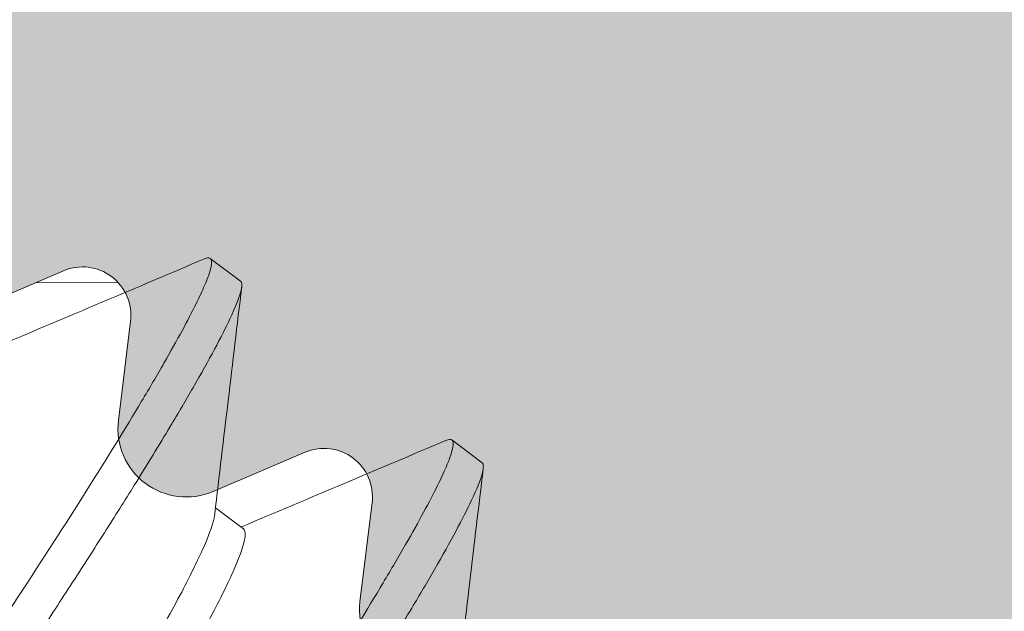
# Model space of a CAD drawing. Units: inches. Extents: x 0 to 6.3, y 4.4 to 16.4.
# Drawn here: x 4.1 to 4.2, y 16.2 to 16.3 of the extents above; entities that cross this region are included whole.
import ezdxf

# ---------------------------------------------------------------- set-up
doc = ezdxf.new("R2010")
doc.units = ezdxf.units.IN
doc.header["$MEASUREMENT"] = 0
for name, color, linetype, lineweight in [('MOUNTING-BRACKET', 7, 'Continuous', 18), ('SHADE-SECURING_SCREW', 7, 'Continuous', 5), ('TOP-BACK_COVER', 7, 'Continuous', 20)]:
    doc.layers.add(name, color=color, linetype=linetype, lineweight=lineweight)

# ---------------------------------------------------------------- blocks, each defined once
blk = doc.blocks.new('TOP-BACK_COVER-085576')
at = {"layer": 'TOP-BACK_COVER', "transparency": 33554559, "extrusion": (0, 0, -1)}
h = blk.add_hatch(color=254, dxfattribs=at)
edge = h.paths.add_edge_path()
edge.add_line((-1.978626221965467, 13.73567092792276), (-1.978199948023072, 14.06554604273355))
edge.add_ellipse((-1.972199953031975, 14.06553828936063), major_axis=(7.75336307541303e-06, 0.005999995027363949), ratio=0.9999999939571151, start_angle=16.60154959144029, end_angle=89.999999905589, ccw=False)
edge.add_ellipse((-1.978173942452731, 14.08567063785232), major_axis=(1.938340768853258e-05, 0.01499998756840987), ratio=0.9999999939571149, start_angle=196.6015495912582, end_angle=343.3984503933257)
edge.add_ellipse((-1.972147941891304, 14.10578747959818), major_axis=(-7.753363075302008e-06, -0.005999995027363948), ratio=0.9999999939571151, start_angle=-90.00000009442061, end_angle=-16.601549606856793, ccw=False)
edge.add_line((-1.978147936882397, 14.10579523297109), (-1.977695301505545, 14.45607033087492))
edge.add_ellipse((-1.992695288983281, 14.45608971430721), major_axis=(1.938340768853258e-05, 0.01499998756840987), ratio=0.9999999939571149, start_angle=269.9999999055856, end_angle=359.9999999999994)
edge.add_line((-1.992675905575592, 14.47108970187562), (-2.062675847138355, 14.47118015789297))
edge.add_ellipse((-2.062656463730665, 14.48618014546138), major_axis=(1.938340768853258e-05, 0.01499998756840987), ratio=0.9999999939571149, start_angle=89.99999990558558, end_angle=179.9999999999994, ccw=False)
edge.add_line((-2.077656451208398, 14.48619952889367), (-2.077617684393022, 14.51619950403049))
edge.add_ellipse((-2.062617696915286, 14.5161801205982), major_axis=(1.938340768853258e-05, 0.01499998756840987), ratio=0.9999999939571149, start_angle=-6.821210263296962e-13, end_angle=89.99999990558558, ccw=False)
edge.add_line((-2.062598313507596, 14.53118010816661), (-1.992598371944833, 14.53108965214926))
edge.add_ellipse((-1.992578988537147, 14.54608963971767), major_axis=(1.938340768853258e-05, 0.01499998756840987), ratio=0.9999999939571149, start_angle=180.0000000000011, end_angle=269.9999999055856)
edge.add_line((-1.977579001059414, 14.54607025628538), (-1.975531337871196, 16.1306689430122))
edge.add_ellipse((-1.990531325348929, 16.13068832644448), major_axis=(1.938340768853326e-05, 0.01499998756840987), ratio=0.9999999939571153, start_angle=269.9999999055856, end_angle=360.0000000000011)
edge.add_line((-1.990511941941243, 16.14568831401289), (-2.035511904374449, 16.14574646430976))
edge.add_ellipse((-2.035492520966759, 16.16074645187818), major_axis=(-1.938340768875462e-05, -0.01499998756840987), ratio=0.9999999939571149, start_angle=-90.00000009441362, end_angle=1.8758328224066645e-12, ccw=False)
edge.add_line((-2.050492508444492, 16.16076583531046), (-2.050453741629116, 16.19076581044728))
edge.add_ellipse((-2.03545375415138, 16.19074642701499), major_axis=(1.938340768853326e-05, 0.01499998756840987), ratio=0.9999999939571153, start_angle=-6.821210263296962e-13, end_angle=89.99999990558467, ccw=False)
edge.add_line((-2.03543437074369, 16.2057464145834), (-1.990434408310488, 16.20568826428654))
edge.add_ellipse((-1.990415024902799, 16.22068825185494), major_axis=(-1.938340768831053e-05, -0.01499998756840987), ratio=0.9999999939571149, start_angle=360.0000000000002, end_angle=449.9999999055839)
edge.add_line((-1.975415037425066, 16.22066886842266), (-1.975331042658414, 16.28566881455243))
edge.add_ellipse((-2.005331017613884, 16.28570758141701), major_axis=(3.876681537706652e-05, 0.02999997513681974), ratio=0.9999999939571153, start_angle=269.9999999055856, end_angle=360.0000000000011)
edge.add_line((-2.005292250798508, 16.31570755655383), (-3.137030671380671, 16.31717002277768))
edge.add_ellipse((-3.137069438196047, 16.28717004764086), major_axis=(-0.004499500059148439, 0.02966065593489341), ratio=0.9999999937408622, start_angle=351.3000000003073, end_angle=450.000000012676)
edge.add_line((-3.166730093944174, 16.28267054760333), (-3.153992497634725, 16.19870444990109))
edge.add_ellipse((-3.163879382884133, 16.19720461655557), major_axis=(-1.292227179235551e-05, -0.00999999171227325), ratio=0.9999999939571151, start_angle=1.0800249583553523e-12, end_angle=98.69999990505892, ccw=False)
edge.add_line((-3.163892305155926, 16.1872046248433), (-3.200487952046107, 16.18725191483236))
edge.add_ellipse((-3.200449185230731, 16.21725188996917), major_axis=(-3.876681537706652e-05, -0.02999997513681974), ratio=0.9999999939571153, start_angle=-81.30000009302353, end_angle=-6.821210263296962e-13, ccw=False)
edge.add_line((-3.230109840978859, 16.21275238993164), (-3.242107921866303, 16.29184360993359))
edge.add_ellipse((-3.271768577614431, 16.28734410989605), major_axis=(3.876681537706652e-05, 0.02999997513681974), ratio=0.9999999939571153, start_angle=278.6999999069769, end_angle=359.9999999999994)
edge.add_line((-3.271729810799052, 16.31734408503287), (-3.468006448395005, 16.31759771957226))
edge.add_ellipse((-3.467998695031934, 16.32359771459963), major_axis=(-7.753363075524325e-06, -0.005999995027363946), ratio=0.9999999939571154, start_angle=-73.39845049030419, end_angle=3.808509063674137e-12, ccw=False)
edge.add_ellipse((-3.488131043392126, 16.31762372517561), major_axis=(1.938340768853258e-05, 0.01499998756840987), ratio=0.9999999939571149, start_angle=286.6015495133593, end_angle=433.3984503132273)
edge.add_ellipse((-3.508247885026169, 16.32364972580631), major_axis=(-7.753363075413303e-06, -0.005999995027363946), ratio=0.9999999939571153, start_angle=-5.6843418860808015e-12, end_angle=73.39845031688742, ccw=False)
edge.add_line((-3.508255638389244, 16.31764973077895), (-3.700290835782528, 16.31789788440249))
edge.add_ellipse((-3.700329602597908, 16.28789790926567), major_axis=(3.876681537706652e-05, 0.02999997513681974), ratio=0.9999999939571153, start_angle=359.9999999999994, end_angle=449.9999999055851)
edge.add_line((-3.730329577553377, 16.28793667613026), (-3.73037272985033, 16.25454296496008))
edge.add_ellipse((-3.7603727048058, 16.25458173182465), major_axis=(-3.876681537706516e-05, -0.02999997513681974), ratio=0.9999999939571149, start_angle=32.06725659914281, end_angle=89.99999990558513, ccw=False)
edge.add_line((-3.744478138694909, 16.22913840701248), (-4.065013772187825, 16.02889826902687))
edge.add_ellipse((-4.080908338299718, 16.05434159383904), major_axis=(0.003943077857261289, -0.02973974021887106), ratio=0.9999999937364664, start_angle=20.633777918421117, end_angle=24.44064043073172, ccw=False)
edge.add_line((-4.066738112263106, 16.02789911468243), (-4.155929411335041, 15.98010250403196))
edge.add_ellipse((-4.16233535155067, 15.99205636702664), major_axis=(0.00602944971418304, 0.01214811286819187), ratio=0.999999997643319, start_angle=89.99999966827193, end_angle=234.5828511824117, ccw=False)
edge.add_line((-4.174483464355962, 15.99808581679727), (-4.128934060778906, 16.08985858578298))
edge.add_ellipse((-4.102061892361302, 16.07652117343689), major_axis=(-0.003943077854786018, 0.02973974021919925), ratio=0.9999999937364665, start_angle=29.373383808128096, end_angle=56.050926517307005, ccw=False)
edge.add_line((-4.120085367428754, 16.10050354936377), (-4.117896288668426, 16.10214870775084))
edge.add_ellipse((-4.111888463645609, 16.09415458244155), major_axis=(-0.006007825022338039, 0.007994125308768179), ratio=0.9999999967503441, start_angle=-59.99999976940899, end_angle=3.7567815525108017e-10, ccw=False)
edge.add_line((-4.107969260608595, 16.1033545742074), (-4.100001834067772, 16.09996044478154))
edge.add_ellipse((-4.098042232549769, 16.10456044066397), major_axis=(0.0006029332327636116, -0.004963514060619598), ratio=0.9999999937379647, start_angle=330.0000000015629, end_angle=449.9999999921444)
edge.add_line((-4.093078718520356, 16.10516337389225), (-4.094327485145886, 16.11544356806394))
edge.add_ellipse((-4.087315733503651, 16.11629530697883), major_axis=(0.0008517389211903618, -0.007011751685883312), ratio=0.9999999937379646, start_angle=149.9999999977194, end_angle=269.9999999919868, ccw=False)
edge.add_line((-4.084547485225748, 16.12279353152119), (-4.075020192659565, 16.1187348980486))
edge.add_ellipse((-4.073060591141559, 16.12333489393203), major_axis=(0.0006029332327636116, -0.004963514060619598), ratio=0.9999999937379647, start_angle=330.0000000060535, end_angle=449.9999999921419)
edge.add_line((-4.068097077112146, 16.12393782716031), (-4.069345843737675, 16.134218021332))
edge.add_ellipse((-4.06233409209544, 16.13506976024689), major_axis=(0.0008517389211903618, -0.007011751685883312), ratio=0.9999999937379646, start_angle=149.9999999977194, end_angle=269.99999999198496, ccw=False)
edge.add_line((-4.059565843817534, 16.14156798478925), (-4.050038551251351, 16.13750935131666))
edge.add_ellipse((-4.048078949733348, 16.14210934719909), major_axis=(0.0006029332327636116, -0.004963514060619598), ratio=0.9999999937379647, start_angle=330.0000000015629, end_angle=449.9999999921444)
edge.add_line((-4.043115435703935, 16.14271228042738), (-4.044364202329465, 16.15299247459907))
edge.add_ellipse((-4.03735245068723, 16.15384421351396), major_axis=(0.000851738921189545, -0.007011751685882401), ratio=0.9999999937379646, start_angle=149.9999999977223, end_angle=269.999999991988, ccw=False)
edge.add_line((-4.034584202409324, 16.16034243805631), (-4.025056909843141, 16.15628380458372))
edge.add_ellipse((-4.023097308325138, 16.16088380046715), major_axis=(0.0006029332327631188, -0.004963514060619659), ratio=0.9999999937379642, start_angle=330.0000000060592, end_angle=449.9999999921475)
edge.add_line((-4.018133794295721, 16.16148673369543), (-4.019382560921255, 16.17176692786713))
edge.add_ellipse((-4.01237080927902, 16.17261866678202), major_axis=(0.0008517389211903618, -0.007011751685883312), ratio=0.9999999937379646, start_angle=149.9999999977041, end_angle=269.9999999919832, ccw=False)
edge.add_line((-4.009602561001113, 16.17911689132437), (-4.00007526843493, 16.17505825785178))
edge.add_ellipse((-3.998115666916927, 16.17965825373422), major_axis=(0.0006029332327636116, -0.004963514060619598), ratio=0.9999999937379647, start_angle=330.0000000015629, end_angle=449.9999999921495)
edge.add_line((-3.993152152887511, 16.1802611869625), (-3.994400919513044, 16.19054138113419))
edge.add_ellipse((-3.987389167870809, 16.19139312004908), major_axis=(0.0008517389211903618, -0.007011751685883312), ratio=0.9999999937379646, start_angle=149.9999999977194, end_angle=269.99999999198496, ccw=False)
edge.add_line((-3.984620919592903, 16.19789134459143), (-3.97509362702672, 16.19383271111884))
edge.add_ellipse((-3.973134025508717, 16.19843270700228), major_axis=(0.0006029332327636116, -0.004963514060619598), ratio=0.9999999937379647, start_angle=330.0000000060535, end_angle=449.9999999921469)
edge.add_line((-3.9681705114793, 16.19903564023056), (-3.969419278104834, 16.20931583440225))
edge.add_ellipse((-3.962407526462599, 16.21016757331714), major_axis=(0.0008517389211896659, -0.007011751685883395), ratio=0.9999999937379646, start_angle=149.9999999977185, end_angle=269.9999999919871, ccw=False)
edge.add_line((-3.959639278184692, 16.2166657978595), (-3.949991016580704, 16.21255563148989))
edge.add_ellipse((-3.948031415061703, 16.21715562737232), major_axis=(0.0002009113378512073, -0.004995961863833408), ratio=0.9999999938413371, start_angle=334.6230664558249, end_angle=449.9999999376677)
edge.add_ellipse((-3.913059682228472, 16.21856200668845), major_axis=(-0.003943077754799661, 0.02973974023245617), ratio=0.9999999937364665, start_angle=29.373384001909415, end_angle=84.7503175249172, ccw=False)
edge.add_line((-3.931083157295927, 16.24254438261434), (-3.930708276998825, 16.24282611640918))
edge.add_ellipse((-3.948731752066276, 16.26680849233507), major_axis=(0.003943077754799661, -0.02973974023245617), ratio=0.9999999937364665, start_angle=389.3733840019073, end_angle=480.5953840006225)
edge.add_line((-3.925139204816638, 16.28533932386672), (-3.944364153717078, 16.3098155876351))
edge.add_ellipse((-3.967956700965718, 16.29128475610345), major_axis=(-0.003943078472456511, 0.02973974013730468), ratio=0.9999999937364664, start_angle=300.5953826191837, end_angle=333.2839240051588)
edge.add_line((-3.958108752965135, 16.31962232708551), (-3.990983179879048, 16.33104693550614))
edge.add_ellipse((-4.000831127879632, 16.30270936452408), major_axis=(-0.003943077828991705, 0.02973974022261922), ratio=0.9999999937364665, start_angle=333.2839252448409, end_angle=389.3733838589708)
edge.add_line((-4.018854602947087, 16.32669174044997), (-4.027206404181047, 16.320415111168))
edge.add_ellipse((-4.030210316692454, 16.32441217382214), major_axis=(-0.001959601518451519, -0.004599995882691673), ratio=0.9999999969876207, start_angle=-7.011408342805225e-09, end_angle=59.99999976783357, ccw=False)
edge.add_line((-4.032169918211459, 16.31981217793972), (-4.042793153598556, 16.32433768384087))
edge.add_ellipse((-4.04475275511756, 16.31973768795844), major_axis=(-0.0006029332327631188, 0.004963514060619659), ratio=0.9999999937379642, start_angle=329.9999999910349, end_angle=449.9999999921577)
edge.add_line((-4.049716269146973, 16.31913475473016), (-4.048467502521444, 16.30885456055847))
edge.add_ellipse((-4.055479254163679, 16.30800282164358), major_axis=(-0.002768248277903497, -0.006498224542450227), ratio=0.9999999969876208, start_angle=-3.2218849810305983e-10, end_angle=119.99999976385419, ccw=False)
edge.add_line((-4.058247502441585, 16.30150459710122), (-4.067774795006766, 16.30556323057381))
edge.add_ellipse((-4.069734396525771, 16.30096323469038), major_axis=(-0.0006029332327631188, 0.004963514060619659), ratio=0.9999999937379642, start_angle=329.9999999954956, end_angle=449.9999999921501)
edge.add_line((-4.074697910555184, 16.30036030146209), (-4.073449143929654, 16.2900801072904))
edge.add_ellipse((-4.080460895571889, 16.28922836837551), major_axis=(-0.002768248277902651, -0.006498224542450595), ratio=0.9999999969876207, start_angle=-3.2241587177850306e-10, end_angle=119.99999976384669, ccw=False)
edge.add_line((-4.083229143849795, 16.28273014383316), (-4.092756436414977, 16.28678877730574))
edge.add_ellipse((-4.094716037933981, 16.28218878142332), major_axis=(-0.0006029332327631188, 0.004963514060619659), ratio=0.9999999937379642, start_angle=329.9999999910464, end_angle=449.9999999921475)
edge.add_line((-4.099679551963394, 16.28158584819504), (-4.098430785337865, 16.27130565402335))
edge.add_ellipse((-4.1054425369801, 16.27045391510845), major_axis=(-0.002768248277903497, -0.006498224542450227), ratio=0.9999999969876208, start_angle=-3.2218849810305983e-10, end_angle=119.9999997638561, ccw=False)
edge.add_line((-4.108210785258006, 16.2639556905661), (-4.117738077823187, 16.26801432403868))
edge.add_ellipse((-4.119697679342192, 16.26341432815525), major_axis=(-0.0006029332327636116, 0.004963514060619598), ratio=0.9999999937379647, start_angle=329.9999999955012, end_angle=449.9999999921469)
edge.add_line((-4.124661193371608, 16.26281139492697), (-4.123412426746075, 16.25253120075528))
edge.add_ellipse((-4.130424178387312, 16.25167946184039), major_axis=(-0.002768248277903497, -0.006498224542450227), ratio=0.9999999969876208, start_angle=-3.2218849810305983e-10, end_angle=119.99999976483991, ccw=False)
edge.add_line((-4.133192426665214, 16.24518123729803), (-4.142719719231398, 16.24923987077062))
edge.add_ellipse((-4.144679320750402, 16.24463987488819), major_axis=(-0.0006029332327636116, 0.004963514060619598), ratio=0.9999999937379647, start_angle=329.9999999910199, end_angle=449.9999999921469)
edge.add_line((-4.149642834779815, 16.24403694165991), (-4.148394068154285, 16.23375674748821))
edge.add_ellipse((-4.155405819795522, 16.23290500857333), major_axis=(-0.002768248277903497, -0.006498224542450227), ratio=0.9999999969876208, start_angle=-3.2218849810305983e-10, end_angle=119.9999997648435, ccw=False)
edge.add_line((-4.158174068073425, 16.22640678403097), (-4.167701360639608, 16.23046541750356))
edge.add_ellipse((-4.169660962158613, 16.22586542162013), major_axis=(-0.0006029332327636116, 0.004963514060619598), ratio=0.9999999937379647, start_angle=329.9999999955096, end_angle=449.9999999921444)
edge.add_line((-4.174624476188029, 16.22526248839185), (-4.173375709562496, 16.21498229422016))
edge.add_ellipse((-4.180387461203733, 16.21413055530526), major_axis=(-0.002768248277903497, -0.006498224542450227), ratio=0.9999999969876208, start_angle=-3.149125404888764e-10, end_angle=119.99999976484699, ccw=False)
edge.add_line((-4.183155709481635, 16.20763233076291), (-4.192683002047819, 16.2116909642355))
edge.add_ellipse((-4.194642603566823, 16.20709096835306), major_axis=(-0.0006029332327631188, 0.004963514060619659), ratio=0.9999999937379642, start_angle=329.9999999910142, end_angle=449.9999999921527)
edge.add_line((-4.19960611759624, 16.20648803512479), (-4.199228583371049, 16.20338006838813))
edge.add_ellipse((-4.209155611430877, 16.20217420193157), major_axis=(-1.292227179235551e-05, -0.00999999171227325), ratio=0.9999999939571151, start_angle=-3.979039320256561e-12, end_angle=96.99999990628481, ccw=False)
edge.add_line((-4.20916853370267, 16.19217421021929), (-4.314854741659879, 16.19231078109703))
edge.add_ellipse((-4.314815974844503, 16.22231075623385), major_axis=(3.876681537706652e-05, 0.02999997513681974), ratio=0.9999999939571153, start_angle=1.0800249583553523e-12, end_angle=179.9999999999994, ccw=False)
edge.add_line((-4.314777208029124, 16.25231073137066), (-4.253265139651528, 16.25223124363681))
edge.add_ellipse((-4.25322224988528, 16.28542179356037), major_axis=(-4.288976625080859e-05, -0.03319054992351635), ratio=0.9999999939571153, start_angle=359.9999999999989, end_angle=540.0000000000005)
edge.add_line((-4.253179360119027, 16.31861234348393), (-4.4836393419498, 16.31891015076275))
edge.add_ellipse((-4.483678108765176, 16.28891017562594), major_axis=(3.876681537706652e-05, 0.02999997513681974), ratio=0.9999999939571153, start_angle=359.9999999999994, end_angle=384.9999999828361)
edge.add_line((-4.496321511366247, 16.31611577028816), (-4.671321176219855, 16.23478723231813))
edge.add_ellipse((-4.686071812588104, 16.26652709275723), major_axis=(0.004600257382212862, -0.03469636360431819), ratio=0.9999999937364663, start_angle=-72.62661600159731, end_angle=17.37338399840212, ccw=False)
edge.add_line((-4.717811672811191, 16.25177645635159), (-4.719918906578368, 16.25631072212846))
edge.add_ellipse((-4.688179046355284, 16.2710613585341), major_axis=(-0.004600257382212862, 0.03469636360431819), ratio=0.9999999937364663, start_angle=17.373383998400584, end_angle=107.37338399840169, ccw=False)
edge.add_line((-4.702929682723529, 16.30280121897319), (-4.527930017869917, 16.38412975694423))
edge.add_ellipse((-4.483678108765176, 16.28891017562594), major_axis=(-0.01380077254897419, 0.1040890907596104), ratio=0.9999999937364662, start_angle=-7.626616223371116, end_angle=17.37338377670619, ccw=False)
edge.add_line((-4.483542424911356, 16.39391008860481), (-2.005195333760064, 16.39070749439588))
edge.add_ellipse((-2.005331017613884, 16.28570758141701), major_axis=(-0.01380077254897419, 0.1040890907596104), ratio=0.9999999937364662, start_angle=-97.62661622337077, end_angle=-7.626616223371116, ccw=False)
edge.add_line((-1.900331105269739, 16.28557189739099), (-1.904259475894616, 13.24557441685992))
edge.add_ellipse((-1.939259446675997, 13.2456196448686), major_axis=(-4.522795127324268e-05, -0.03499997099295638), ratio=0.9999999939571148, start_angle=-3.979039320256561e-13, end_angle=89.99999990558729, ccw=False)
edge.add_line((-1.93930467462727, 13.21061967387564), (-2.109304532708261, 13.21083935277492))
edge.add_ellipse((-2.109349760659537, 13.17583938178196), major_axis=(4.522795127324427e-05, 0.03499997099295637), ratio=0.9999999939571151, start_angle=360.0000000000004, end_angle=449.9999999055859)
edge.add_line((-2.144349731440919, 13.17588460979063), (-2.144356192576815, 13.1708846139345))
edge.add_ellipse((-2.179356163358197, 13.17092984194317), major_axis=(-4.522795127324268e-05, -0.03499997099295638), ratio=0.9999999939571148, start_angle=2.8421709430404007e-13, end_angle=89.99999990558427, ccw=False)
edge.add_line((-2.179401391309469, 13.13592987095022), (-2.184401387135381, 13.13593633209431))
edge.add_ellipse((-2.184356159184109, 13.17093630308727), major_axis=(-4.522795127324427e-05, -0.03499997099295637), ratio=0.9999999939571151, start_angle=-90.00000009441419, end_angle=-3.979039320256561e-13, ccw=False)
edge.add_line((-2.21935612996549, 13.17098153109594), (-2.219071839986057, 13.39098134876595))
edge.add_ellipse((-2.184071869204676, 13.39093612075728), major_axis=(4.522795127324268e-05, 0.03499997099295638), ratio=0.9999999939571148, start_angle=-3.979039320256561e-13, end_angle=89.99999990558581, ccw=False)
edge.add_line((-2.184026641253404, 13.42593609175024), (-2.179026645427491, 13.42592963060614))
edge.add_ellipse((-2.179071873378764, 13.39092965961318), major_axis=(4.522795127324427e-05, 0.03499997099295637), ratio=0.9999999939571151, start_angle=-90.00000009441419, end_angle=2.8421709430404007e-13, ccw=False)
edge.add_line((-2.144071902597386, 13.39088443160451), (-2.144097747140972, 13.37088444817996))
edge.add_ellipse((-2.134097755489147, 13.37087152589177), major_axis=(-1.292227179235506e-05, -0.00999999171227325), ratio=0.9999999939571147, start_angle=269.9999999055872, end_angle=360.0000000000011)
edge.add_line((-2.134110677760937, 13.3608715341795), (-2.129110681935025, 13.3608650730354))
edge.add_ellipse((-2.129123604206818, 13.35086508132313), major_axis=(1.292227179235551e-05, 0.00999999171227325), ratio=0.9999999939571151, start_angle=-90.00000009441783, end_angle=1.0800249583553523e-12, ccw=False)
edge.add_line((-2.119123612554997, 13.35085215903493), (-2.119194685049855, 13.29585220461743))
edge.add_ellipse((-2.109194693398031, 13.29583928232924), major_axis=(-1.292227179235506e-05, -0.00999999171227325), ratio=0.9999999939571147, start_angle=269.9999999055822, end_angle=360.0000000000011)
edge.add_line((-2.109207615669821, 13.28583929061696), (-1.989207715847943, 13.28568422315865))
edge.add_ellipse((-1.98919479357615, 13.29568421487093), major_axis=(-1.292227179235551e-05, -0.00999999171227325), ratio=0.9999999939571151, start_angle=360.0000000000011, end_angle=449.9999999055873)
edge.add_line((-1.979194801924329, 13.29567129258273), (-1.978781289226973, 13.61567102737548))
edge.add_ellipse((-2.008781264182442, 13.61570979424006), major_axis=(3.876681537706652e-05, 0.02999997513681974), ratio=0.9999999939571153, start_angle=269.9999999055847, end_angle=360.0000000000002)
edge.add_line((-2.008742497367066, 13.64570976937688), (-2.216744221563903, 13.64597855542373))
edge.add_ellipse((-2.216705454748524, 13.67597853056055), major_axis=(-3.876681537706516e-05, -0.02999997513681974), ratio=0.9999999939571149, start_angle=-90.00000009441442, end_angle=2.2737367544323206e-13, ccw=False)
edge.add_line((-2.246705429703997, 13.67601729742512), (-2.246660201752722, 13.71101726841808))
edge.add_ellipse((-2.261660189230458, 13.71103665185037), major_axis=(1.938340768853326e-05, 0.01499998756840987), ratio=0.9999999939571153, start_angle=269.9999999055872, end_angle=360.0000000000011)
edge.add_line((-2.261640805822768, 13.72603663941878), (-2.335638846207342, 13.72613226189896))
edge.add_ellipse((-2.335942519594465, 13.49113245666054), major_axis=(-0.03088744387448347, 0.2329612982937471), ratio=0.9999999937364661, start_angle=352.3733836412143, end_angle=375.9515621194087)
edge.add_ellipse((-2.441628579474003, 13.73414574345897), major_axis=(-0.01196445960900388, 0.02751093812808534), ratio=0.9999999946826178, start_angle=5.629203769785818e-10, end_angle=179.9999999997979, ccw=False)
edge.add_ellipse((-2.335942519594465, 13.49113245666054), major_axis=(-0.0387736009918929, 0.2924407785454863), ratio=0.9999999937364663, start_angle=-7.626616600664477, end_angle=15.951561877567826, ccw=False)
edge.add_line((-2.335561312576591, 13.7861322121726), (-2.17979202021186, 13.78593092243581))
edge.add_ellipse((-2.179804942483653, 13.77593093072354), major_axis=(0.002380934105277629, 0.009712422657264378), ratio=0.9999999953933721, start_angle=-90.00000024504112, end_angle=13.699999986360183, ccw=False)
edge.add_line((-2.170092519881209, 13.77354999658766), (-2.183635646339841, 13.71830421386168))
edge.add_ellipse((-2.1739232237374, 13.71592327972581), major_axis=(-1.292227179235551e-05, -0.00999999171227325), ratio=0.9999999939571151, start_angle=256.2999999089968, end_angle=360.0000000000011)
edge.add_line((-2.17393614600919, 13.70592328801353), (-2.008664963736312, 13.70570971965051))
edge.add_ellipse((-2.008626196920932, 13.73570969478733), major_axis=(-3.876681537706516e-05, -0.02999997513681974), ratio=0.9999999939571149, start_angle=360.0000000000002, end_angle=449.9999999055856)
at = {"layer": 'TOP-BACK_COVER', "extrusion": (2.865250015653748e-50, -6.729666431159666e-33, -1)}
for p, q in [((4.117738077823187, 16.26801432403868), (4.108210785258006, 16.2639556905661)), ((4.123412426746075, 16.25253120075528), (4.124661193371608, 16.26281139492697)), ((4.142719719231398, 16.24923987077062), (4.133192426665214, 16.24518123729803)), ((4.148394068154285, 16.23375674748822), (4.149642834779815, 16.24403694165991))]:
    blk.add_line(p, q, dxfattribs=at)
at = {"layer": 'TOP-BACK_COVER'}
for centre, major_axis, ratio, start_param, end_param in [((4.119697679342192, 16.26341432815525), (0.0006029332327636116, 0.004963514060619598), 0.9999999937379647, -1.570796326657856, 0.5235987756767968), ((4.130424178387312, 16.25167946184039), (0.002768248277903497, -0.006498224542450227), 0.9999999969876208, 4.188790208890727, 6.283185307185229), ((4.144679320750402, 16.24463987488819), (0.0006029332327636116, 0.004963514060619598), 0.9999999937379647, -1.570796326657856, 0.5235987757550106), ((4.155405819795522, 16.23290500857333), (0.002768248277903497, -0.006498224542450227), 0.9999999969876208, 4.188790208890665, 6.283185307185229)]:
    blk.add_ellipse(centre, major_axis=major_axis, ratio=ratio, start_param=start_param, end_param=end_param, dxfattribs=at)
blk = doc.blocks.new('MOUNTING_BRACKET-085576')
at = {"layer": 'MOUNTING-BRACKET', "extrusion": (0, 1, 0)}
blk.add_line((4.123385942255712, 16.26679023053258), (4.114838696562778, 16.26677918554023), dxfattribs=at)
blk = doc.blocks.new('SHADE-SECURING_SCREW-085576')
at = {"layer": 'SHADE-SECURING_SCREW', "extrusion": (2.220446049250313e-16, 1, 2.220446049250313e-16)}
for p, q in [((4.132910662333744, 16.26928635898947), (4.136033367518786, 16.26693955235272)), ((4.157892303769247, 16.25051190592918), (4.161015008954289, 16.24816509929243)), ((4.133450144892434, 16.24349043839123), (4.136329823240649, 16.24132627371386))]:
    blk.add_line(p, q, dxfattribs=at)
at = {"layer": 'SHADE-SECURING_SCREW'}
for points, knots in [([(4.046873153215783, 16.12879547797256), (4.046833491369815, 16.12882528411864), (4.046802451320529, 16.12886644607362), (4.046712752147974, 16.12907516089915), (4.046720289302355, 16.12933139607968), (4.046897541294586, 16.13013526069398), (4.047105666638712, 16.13073901315413), (4.047678522604274, 16.13209603360323), (4.048002497360935, 16.13279179283474), (4.049137361350274, 16.13507746717573), (4.050120955681939, 16.13690659204254), (4.051984042235491, 16.14017806502586), (4.052695605880549, 16.1413976779858), (4.054879213359234, 16.1450738885933), (4.056489020455144, 16.14771457365647), (4.059241663910003, 16.15212278026855), (4.060251376133857, 16.15372130692638), (4.062388922584903, 16.15707277891396), (4.063518199829817, 16.15882597703879), (4.065801336819534, 16.16234044398315), (4.06694868962901, 16.16409409875527), (4.070694792190261, 16.16980806535573), (4.073401833854964, 16.17391823831284), (4.079028722716339, 16.18249039679191), (4.081945682040148, 16.18692770530244), (4.086399600743119, 16.19371182102803), (4.087906103179074, 16.19600786956605), (4.092216314040842, 16.20257223306577), (4.095017255949093, 16.20683132784475), (4.099111577677798, 16.21306923285789), (4.100436229917397, 16.21508872377508), (4.103062126763843, 16.2190895236685), (4.104361928506689, 16.22106869619555), (4.106978418821521, 16.22505306494001), (4.108292188537929, 16.22705261788153), (4.110778214738831, 16.23083598058007), (4.111952404623745, 16.23262342058607), (4.11561231916321, 16.23822303665516), (4.11795856975843, 16.24185484975237), (4.122229130783291, 16.24862488555507), (4.124147555107543, 16.25173409165672), (4.12664695234516, 16.25591770731517), (4.127419347562304, 16.25723675406288), (4.129513333100759, 16.26088816438785), (4.130625996779193, 16.26293617113516), (4.131785871806061, 16.26529109270518), (4.132079025686933, 16.2659247596182), (4.132665497858303, 16.26729865693724), (4.132890879976342, 16.26794484609117), (4.13308927778599, 16.2688804182194), (4.133065440198598, 16.26916962220719), (4.132911035950579, 16.26928607767722)], [0.3280617781152719, 0.3280617781152719, 0.3280617781152719, 0.3280617781152719, 0.3347979109140024, 0.3347979109140024, 0.3547412453836375, 0.3547412453836375, 0.3795930236020909, 0.3795930236020909, 0.3993306449537232, 0.3993306449537232, 0.4367370281234661, 0.4367370281234661, 0.4566083096995859, 0.4566083096995859, 0.4928777208479588, 0.4928777208479588, 0.5122448866555547, 0.5122448866555547, 0.5320322063121347, 0.5320322063121347, 0.5507207272096608, 0.5507207272096608, 0.5914282482254696, 0.5914282482254696, 0.6326716445145466, 0.6326716445145466, 0.6536082662102943, 0.6536082662102943, 0.6924753954647213, 0.6924753954647213, 0.7113127772361977, 0.7113127772361977, 0.7302408507419414, 0.7302408507419414, 0.7500404592640854, 0.7500404592640854, 0.7685409601007251, 0.7685409601007251, 0.8094104814060338, 0.8094104814060338, 0.850655412449261, 0.850655412449261, 0.8715598793301484, 0.8715598793301484, 0.91296853991731, 0.91296853991731, 0.9308451617194988, 0.9308451617194988, 0.9572471463317088, 0.9572471463317088, 0.9834888766206324, 0.9834888766206324, 0.9834888766206324, 0.9834888766206324]), ([(4.132911035950579, 16.26928607767722), (4.132822677474588, 16.26935274345472), (4.13269133376417, 16.26936295224969), (4.132450784709691, 16.2692998366135), (4.132378715092822, 16.26927458101105), (4.132300431520703, 16.26924142607751)], [0, 0, 0, 0, 0.01503123586105985, 0.01503123586105985, 0.02070342309781308, 0.02070342309781308, 0.02070342309781308, 0.02070342309781308]), ([(4.136033741130015, 16.26693927104468), (4.136125275988229, 16.26687023321021), (4.136171444015465, 16.26674005751484), (4.136174223576402, 16.26635511911513), (4.136130129651631, 16.26609915645565), (4.135862311129253, 16.26512687874752), (4.135497970550089, 16.2642115614364), (4.134095088500322, 16.26123877154868), (4.132809988071957, 16.25883322730549), (4.130401220747347, 16.25465039508902), (4.129618580722935, 16.25332173440963), (4.127643313004098, 16.25002526016127), (4.126402606896116, 16.24799366906522), (4.124075399699995, 16.24425205928006), (4.123041219063401, 16.24260989847269), (4.120907310944281, 16.23925618862236), (4.119811999660024, 16.23755116888348), (4.117491975369203, 16.23397190054531), (4.116265729840967, 16.23209596523625), (4.113734350795403, 16.22823305625962), (4.112429795864704, 16.22624855902274), (4.109267410320962, 16.22143858637189), (4.107390101377794, 16.21857828634803), (4.104104836596376, 16.21357376101081), (4.102716649822559, 16.21146129770973), (4.09839184886456, 16.20487801868738), (4.095424567774804, 16.20035387632353), (4.090942320537833, 16.1935306030663), (4.08943501511652, 16.1912376655813), (4.084980760848159, 16.18445699855837), (4.082068966611859, 16.18001664868748), (4.076428846260645, 16.17142772328508), (4.073712138374718, 16.1672990317205), (4.069958830771773, 16.16157585634166), (4.068815414786927, 16.15982550773193), (4.066536695096945, 16.15631628038516), (4.065407928509151, 16.15456525154634), (4.063308759584151, 16.15127226507719), (4.062333957091544, 16.14972643138046), (4.059592112488099, 16.14533799834165), (4.057963933023599, 16.142674948843), (4.055774105931421, 16.13897954352117), (4.055066130058647, 16.13776066517316), (4.053327423591506, 16.13470562537695), (4.052419996476194, 16.13303607003144), (4.051268009731627, 16.13075092571725), (4.05090294845427, 16.12997584824329), (4.050371482695281, 16.1287402922293), (4.050184743208087, 16.12825149590515), (4.049920621736812, 16.12740629764449), (4.049853665215066, 16.12706574227565), (4.049861770112349, 16.12659961219492), (4.049928952396252, 16.12646257897106), (4.050186597103751, 16.12636548057873), (4.050366803447718, 16.12639279434681), (4.050603382268831, 16.12649338503717)], [0, 0, 0, 0, 0.01556948473820938, 0.01556948473820938, 0.03129096942953533, 0.03129096942953533, 0.06346244359995767, 0.06346244359995767, 0.1133455251287053, 0.1133455251287053, 0.1342665934561979, 0.1342665934561979, 0.1620036493132659, 0.1620036493132659, 0.182110459996463, 0.182110459996463, 0.2015100367719651, 0.2015100367719651, 0.2216123844866918, 0.2216123844866918, 0.2417992529418108, 0.2417992529418108, 0.2694828315026557, 0.2694828315026557, 0.2892692881275687, 0.2892692881275687, 0.3305579100518972, 0.3305579100518972, 0.3515018626867468, 0.3515018626867468, 0.3927912058843999, 0.3927912058843999, 0.4337362299772179, 0.4337362299772179, 0.4524247348847826, 0.4524247348847826, 0.4722492772970556, 0.4722492772970556, 0.4910049858428597, 0.4910049858428597, 0.527677137689897, 0.527677137689897, 0.5475807252867715, 0.5475807252867715, 0.5813681843174442, 0.5813681843174442, 0.602597560143531, 0.602597560143531, 0.6208594952374019, 0.6208594952374019, 0.6406922826119613, 0.6406922826119613, 0.6593528664761151, 0.6593528664761151, 0.6765781653725473, 0.6765781653725473, 0.6765781653725473, 0.6765781653725473]), ([(4.071854794651296, 16.11002102491226), (4.071815132806398, 16.11005083105753), (4.071784092757719, 16.11009199301109), (4.07169439358392, 16.11030070783284), (4.071701930736998, 16.11055694301175), (4.071879182727097, 16.11136080762489), (4.072087308071515, 16.1119645600872), (4.072660164038423, 16.11332158053996), (4.072984138794896, 16.11401733977123), (4.074119002783595, 16.1163030141113), (4.075102597114745, 16.11813213897734), (4.076965683667533, 16.1214036119596), (4.077677247312407, 16.1226232249193), (4.079860854791887, 16.12629943552835), (4.081470661889073, 16.12894012059365), (4.084223305342418, 16.13334832720329), (4.085233017563032, 16.13494685385604), (4.087370564010362, 16.13829832583799), (4.088499841255091, 16.14005152396265), (4.090782978241455, 16.14356599090204), (4.091930331047559, 16.1453196456691), (4.095676433604533, 16.15103361226319), (4.098383475268681, 16.15514378521936), (4.104010364129463, 16.16371594369748), (4.106927323453265, 16.16815325220802), (4.111381242155863, 16.174937367933), (4.11288774459131, 16.17723341647025), (4.117197955490619, 16.18379778002722), (4.11999889743692, 16.18805687486405), (4.124093219239766, 16.19429477999032), (4.12541787151625, 16.19631427096382), (4.128043768639428, 16.20031507127855), (4.129343570616667, 16.20229424416245), (4.131960061135137, 16.20627861321677), (4.133273830829006, 16.2082781661229), (4.135759857066459, 16.21206152887781), (4.136934047006571, 16.2138489689704), (4.140593961678048, 16.21944858525676), (4.142940212327565, 16.223080398462), (4.147210773293059, 16.22985043422523), (4.149129197526653, 16.23295964020703), (4.151628594634245, 16.23714325570177), (4.152400989814941, 16.2384623024072), (4.154494973855842, 16.2421137101812), (4.155607636619953, 16.24416171515926), (4.156767511698865, 16.2465166363736), (4.157060665894393, 16.24715030382576), (4.157647138705594, 16.24852420228525), (4.15787252109949, 16.24917039196343), (4.158070919246137, 16.25010596487229), (4.158047081710473, 16.25039516908929), (4.157892677386085, 16.25051162461692)], [0.3280617781141242, 0.3280617781141242, 0.3280617781141242, 0.3280617781141242, 0.3347979107314026, 0.3347979107314026, 0.3547412452133173, 0.3547412452133173, 0.3795930235737565, 0.3795930235737565, 0.3993306449276042, 0.3993306449276042, 0.4367370280945685, 0.4367370280945685, 0.4566083096724977, 0.4566083096724977, 0.4928777208569819, 0.4928777208569819, 0.5122448866038801, 0.5122448866038801, 0.5320322062605477, 0.5320322062605477, 0.550720727106711, 0.550720727106711, 0.5914282481189956, 0.5914282481189956, 0.6326716444087911, 0.6326716444087911, 0.6536082660962401, 0.6536082660962401, 0.692475395875263, 0.692475395875263, 0.7113127781833961, 0.7113127781833961, 0.7302408551740319, 0.7302408551740319, 0.7500404635254324, 0.7500404635254324, 0.7685409654789074, 0.7685409654789074, 0.8094104888293397, 0.8094104888293397, 0.8506554197860345, 0.8506554197860345, 0.8715598870350981, 0.8715598870350981, 0.9129685072847767, 0.9129685072847767, 0.9308451373182476, 0.9308451373182476, 0.9572471332938463, 0.9572471332938463, 0.9834888765891654, 0.9834888765891654, 0.9834888765891654, 0.9834888765891654]), ([(4.161015382565518, 16.24816481798439), (4.161106917403051, 16.24809578016551), (4.161153085430174, 16.2479656045133), (4.161155865031004, 16.24758066625754), (4.161111771146762, 16.24732470370048), (4.160843952805608, 16.24635242638024), (4.160479612427777, 16.24543710943286), (4.159076730622692, 16.24246431975822), (4.157791629870077, 16.24005877485917), (4.155382861942824, 16.2358759416185), (4.154600221908625, 16.23454728092779), (4.15262495423381, 16.23125080676368), (4.151384248193454, 16.2292192157817), (4.149057041076217, 16.22547760612523), (4.148022860437257, 16.22383544531483), (4.145888952320499, 16.22048173546953), (4.14479364104154, 16.21877671573949), (4.142473616750804, 16.21519744740225), (4.141247371216478, 16.2133215120842), (4.138715992163272, 16.20945860309628), (4.137411437231256, 16.20747410585756), (4.134249051704101, 16.20266413323193), (4.132371742779911, 16.19980383323689), (4.12908647801831, 16.1947993079299), (4.127698291244547, 16.19268684462892), (4.123373490291991, 16.18610356561485), (4.120406209207838, 16.18157942325953), (4.11592396197643, 16.17475615001077), (4.11441665655506, 16.17246321252569), (4.109962402286632, 16.16568254550265), (4.10705060805032, 16.16124219563172), (4.10141048769872, 16.15265327022867), (4.098693779812427, 16.14852457866351), (4.094940472210387, 16.14280140328612), (4.093797056226739, 16.14105105467826), (4.09151833653789, 16.13754182733334), (4.090389569950103, 16.13579079849458), (4.088290401023182, 16.13249781202251), (4.087315598528795, 16.13095197832299), (4.084573753923264, 16.12656354528077), (4.082945574458526, 16.1239004957817), (4.080755747366249, 16.12020509045965), (4.080047771493488, 16.11898621211165), (4.078309065026515, 16.11593117231569), (4.077401637911334, 16.1142616169704), (4.076249651166888, 16.11197647265642), (4.07588458988956, 16.1112013951825), (4.075353124130659, 16.10996583916865), (4.075166384643508, 16.10947704284459), (4.074902263172289, 16.10863184458405), (4.074835306650561, 16.10829128921526), (4.074843411547851, 16.10782515913507), (4.074910593831474, 16.10768812591134), (4.07516823853844, 16.10759102751832), (4.075348444882705, 16.10761834128629), (4.075585023704393, 16.1077189319769)], [0, 0, 0, 0, 0.01556948122176347, 0.01556948122176347, 0.03129096225568128, 0.03129096225568128, 0.06346242957872522, 0.06346242957872522, 0.1133455274280349, 0.1133455274280349, 0.1342665956392881, 0.1342665956392881, 0.1620036497682505, 0.1620036497682505, 0.1821104604601119, 0.1821104604601119, 0.201510037117668, 0.201510037117668, 0.2216123849151257, 0.2216123849151257, 0.241799253376481, 0.241799253376481, 0.2694828316540495, 0.2694828316540495, 0.289269288280496, 0.289269288280496, 0.3305579101348728, 0.3305579101348728, 0.351501862774433, 0.351501862774433, 0.3927912059798267, 0.3927912059798267, 0.4337362300851557, 0.4337362300851557, 0.4524247349754356, 0.4524247349754356, 0.4722492773886757, 0.4722492773886757, 0.4910049859704199, 0.4910049859704199, 0.5276771378238414, 0.5276771378238414, 0.5475807254223234, 0.5475807254223234, 0.5813681844520444, 0.5813681844520444, 0.6025975602793825, 0.6025975602793825, 0.6208594953719712, 0.6208594953719712, 0.6406922827465843, 0.6406922827465843, 0.6593528665705396, 0.6593528665705396, 0.6765781655080965, 0.6765781655080965, 0.6765781655080965, 0.6765781655080965]), ([(4.133375707781999, 16.24285728557258), (4.133303776990244, 16.24224543143559), (4.133014498400589, 16.24131801450068), (4.131991633899981, 16.23885154924434), (4.131259141938509, 16.23730672911156), (4.129374723545522, 16.23366435035005), (4.12822781986157, 16.23157611706468), (4.125594704825707, 16.22696762248535), (4.124119729913241, 16.22447051042028), (4.12112835848029, 16.21954961993121), (4.119661436574139, 16.21719249659837), (4.116955096451155, 16.21287036132209), (4.115750839730284, 16.21095660583573), (4.113569736300333, 16.20748223313295), (4.112605697277226, 16.20594431548603), (4.110137220045848, 16.2020075267553), (4.108616237003721, 16.19958542434181), (4.105522723260533, 16.19465449383915), (4.103953976053047, 16.19215119070211), (4.102382283059425, 16.18964619530531)], [0.2682181570780173, 0.2682181570780173, 0.2682181570780173, 0.2682181570780173, 0.2987646929345951, 0.2987646929345951, 0.3297205208183326, 0.3297205208183326, 0.3606217285267791, 0.3606217285267791, 0.3908354729489436, 0.3908354729489436, 0.4160819194473253, 0.4160819194473253, 0.4351077036073542, 0.4351077036073542, 0.4497397787127796, 0.4497397787127796, 0.4720412245424652, 0.4720412245424652, 0.4946087479512757, 0.4946087479512757, 0.4946087479512757, 0.4946087479512757]), ([(4.105504988238865, 16.18729938867277), (4.107066775941126, 16.18978859754016), (4.108628181726976, 16.19227417196222), (4.111701142246192, 16.197172856147), (4.113209489636885, 16.1995806790171), (4.115662839414179, 16.20349287622034), (4.116621798114247, 16.20502161132635), (4.11879180293989, 16.20847993389967), (4.119990558220488, 16.21038625716215), (4.122687794258963, 16.21469032302821), (4.12414920785764, 16.21703945406941), (4.127147269110557, 16.22196201141727), (4.128629940563568, 16.22447143716106), (4.131328436002823, 16.22917896666326), (4.132512676025611, 16.23134349126582), (4.134418232771678, 16.2350338223512), (4.135148061527863, 16.23656874812634), (4.136161033251176, 16.2390362947725), (4.136445051585762, 16.23996134485412), (4.136542643744852, 16.24095495804055), (4.136487213134275, 16.24120765594689), (4.136330072358648, 16.24132608636179), (4.136329947832207, 16.24132618007957), (4.136329823240649, 16.24132627371386)], [0, 0, 0, 0, 0.02239509538794939, 0.02239509538794939, 0.04451047860549407, 0.04451047860549407, 0.05902620134396386, 0.05902620134396386, 0.07792883056318957, 0.07792883056318957, 0.1029902072651834, 0.1029902072651834, 0.1332106376903227, 0.1332106376903227, 0.1651549407512493, 0.1651549407512493, 0.1961218653123129, 0.1961218653123129, 0.2270661297565304, 0.2270661297565304, 0.2472000627313945, 0.2472000627313945, 0.2472160223716204, 0.2472160223716204, 0.2472160223716204, 0.2472160223716204])]:
    blk.add_open_spline(points, degree=3, knots=knots, dxfattribs=at)
for points in [[(4.111105125604718, 16.26028339080117), (4.11817303415558, 16.26326248563461), (4.12523742918559, 16.2662503086035), (4.132300431520902, 16.26924142607759)], [(4.136159918428907, 16.26634098981945), (4.135225997086655, 16.25851372386673), (4.13429582542217, 16.25068601162874), (4.133375707781999, 16.24285728557258)], [(4.13608676704022, 16.24150893774087), (4.143154675591012, 16.24448803257428), (4.150219070620944, 16.24747585554314), (4.157282072956187, 16.25046697301721)], [(4.157282072956177, 16.2504669730172), (4.157568015356782, 16.2505878485593), (4.157770932012694, 16.25060348054614), (4.157892677386085, 16.25051162461692)], [(4.16114155986441, 16.24756653675915), (4.160207638522133, 16.23973927080646), (4.159277466857668, 16.23191155856848), (4.158357349217502, 16.22408283251234)]]:
    blk.add_open_spline(points, degree=3, dxfattribs=at)
blk = doc.blocks.new('SYSTEM-085576')
at = {"layer": 'MOUNTING-BRACKET'}
blk.add_blockref('MOUNTING_BRACKET-085576', (0, 0), dxfattribs=at)
at = {"layer": 'SHADE-SECURING_SCREW'}
blk.add_blockref('SHADE-SECURING_SCREW-085576', (0, 0), dxfattribs=at)
at = {"layer": 'TOP-BACK_COVER'}
blk.add_blockref('TOP-BACK_COVER-085576', (0, 0), dxfattribs=at)

msp = doc.modelspace()

# ---------------------------------------------------------------- block references
at = {"layer": 'SHADE-SECURING_SCREW'}
msp.add_blockref('SYSTEM-085576', (0, 0), dxfattribs=at)

doc.saveas('drawing.dxf')
